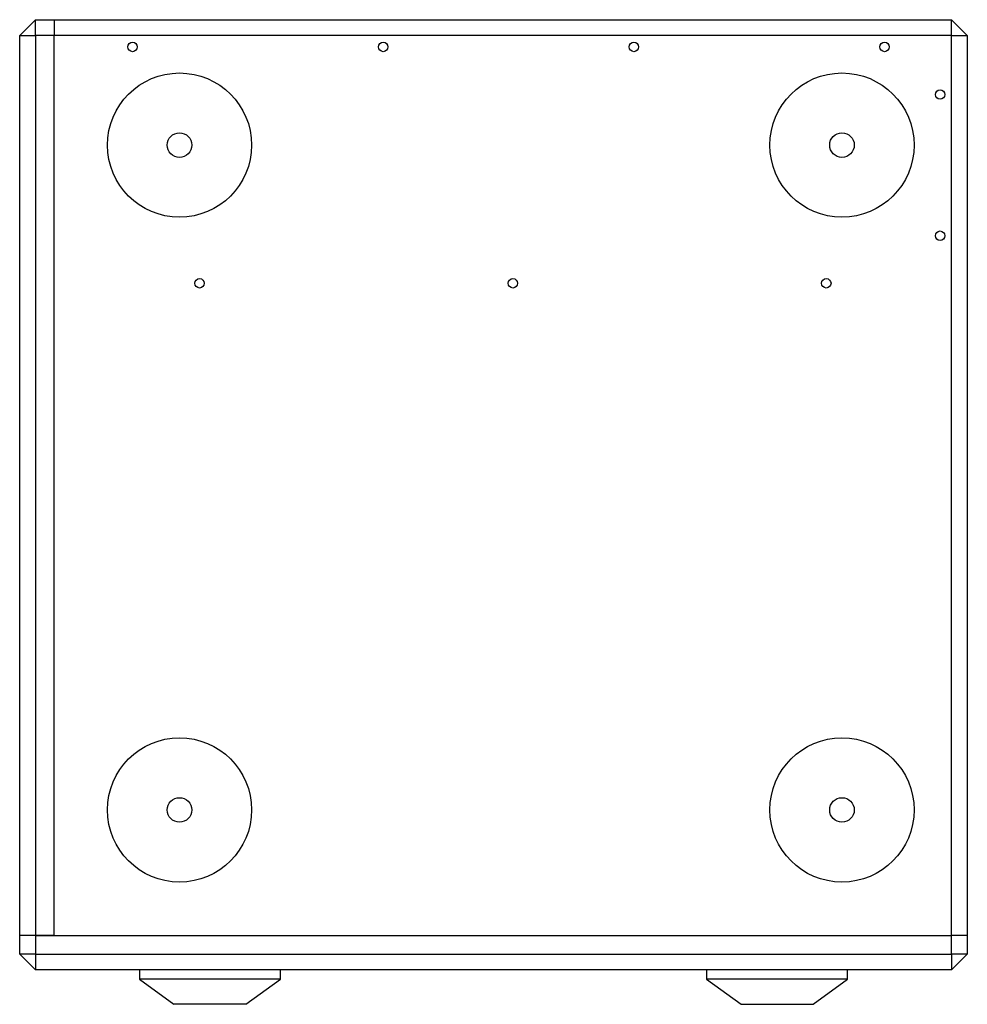
# Model space of a CAD drawing. Units: millimetres. Extents: x -1122 to 2252, y -562 to 1254.
# Drawn here: x -1122 to -820, y 37 to 352 of the extents above; entities that cross this region are included whole.
import ezdxf

# ---------------------------------------------------------------- set-up
doc = ezdxf.new("R2010")
doc.units = ezdxf.units.MM

msp = doc.modelspace()

# ---------------------------------------------------------------- linework, layer by layer
at = {"color": 7, "linetype": 'Continuous', "lineweight": 25}
for p, q in [((-1122.25, 346.57), (-1117.25, 351.57)), ((-1117.25, 346.57), (-1117.25, 351.57)), ((-1117.25, 351.57), (-1111.25, 351.57)), ((-1111.25, 351.57), (-1111.25, 346.57)), ((-1111.25, 351.57), (-824.85, 351.57)), ((-824.85, 346.57), (-824.85, 351.57)), ((-819.85, 346.57), (-824.85, 351.57)), ((-1122.25, 59.47), (-1122.25, 346.57)), ((-1122.25, 346.57), (-1117.25, 346.57)), ((-1117.25, 346.57), (-1117.25, 59.47)), ((-1111.25, 346.57), (-1117.25, 346.57)), ((-1111.25, 59.47), (-1111.25, 346.57)), ((-824.85, 346.57), (-1111.25, 346.57)), ((-824.85, 59.47), (-824.85, 346.57)), ((-824.85, 346.57), (-819.85, 346.57)), ((-819.85, 346.57), (-819.85, 59.47)), ((-1117.25, 59.47), (-1122.25, 59.47)), ((-1122.25, 53.47), (-1122.25, 59.47)), ((-1111.25, 59.47), (-1117.25, 59.47)), ((-1117.25, 59.47), (-1117.25, 53.47)), ((-1117.25, 59.47), (-824.85, 59.47)), ((-1111.25, 59.47), (-824.85, 59.47)), ((-819.85, 59.47), (-824.85, 59.47)), ((-824.85, 53.47), (-824.85, 59.47)), ((-819.85, 59.47), (-819.85, 53.47)), ((-1117.25, 53.47), (-1122.25, 53.47)), ((-1117.25, 48.47), (-1122.25, 53.47)), ((-1117.25, 53.47), (-824.85, 53.47)), ((-1117.25, 53.47), (-1117.25, 48.47)), ((-824.85, 53.47), (-824.85, 48.47)), ((-819.85, 53.47), (-824.85, 48.47)), ((-819.85, 53.47), (-824.85, 53.47)), ((-824.85, 48.47), (-1117.25, 48.47)), ((-1084.05, 48.47), (-1084.05, 45.47)), ((-1039.05, 45.47), (-1039.05, 48.47)), ((-903.05, 48.47), (-903.05, 45.47)), ((-858.05, 45.47), (-858.05, 48.47)), ((-1084.05, 45.47), (-1073.05, 37.47)), ((-1039.05, 45.47), (-1084.05, 45.47)), ((-1050.05, 37.47), (-1039.05, 45.47)), ((-903.05, 45.47), (-892.05, 37.47)), ((-858.05, 45.47), (-903.05, 45.47)), ((-869.05, 37.47), (-858.05, 45.47)), ((-1065.78, 37.47), (-1073.05, 37.47)), ((-1050.07, 37.47), (-1065.78, 37.47)), ((-892.05, 37.47), (-869.05, 37.47))]:
    msp.add_line(p, q, dxfattribs=at)
for centre, radius in [((-1086.25, 342.87), 1.5), ((-1006.25, 342.87), 1.5), ((-926.25, 342.87), 1.5), ((-846.25, 342.87), 1.5), ((-1071.25, 311.57), 23), ((-859.85, 311.57), 23), ((-828.55, 327.67), 1.5), ((-1071.25, 311.57), 3.92), ((-859.85, 311.57), 3.92), ((-828.55, 282.67), 1.5), ((-1064.85, 267.47), 1.5), ((-964.85, 267.47), 1.5), ((-864.85, 267.47), 1.5), ((-1071.25, 99.47), 23), ((-859.85, 99.47), 23), ((-1071.25, 99.47), 3.92), ((-859.85, 99.47), 3.92)]:
    msp.add_circle(centre, radius, dxfattribs=at)

doc.saveas('drawing.dxf')
